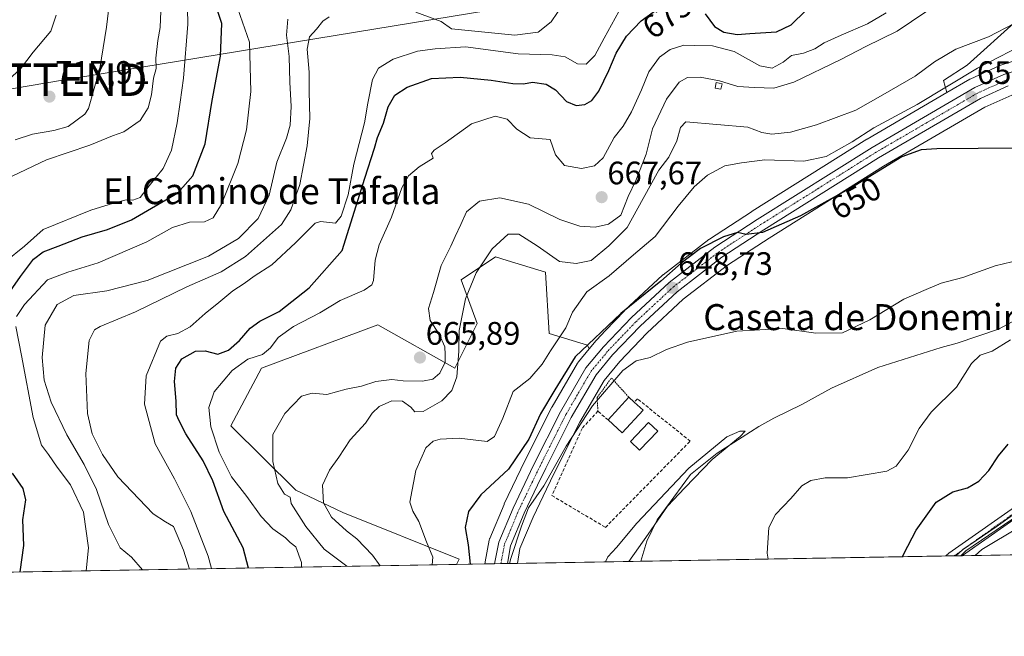
# Model space of a CAD drawing. Units: metres. Extents: x 617918 to 621376, y 4715554 to 4717926.
# Drawn here: x 619106 to 619409, y 4715554 to 4715744 of the extents above; entities that cross this region are included whole.
import ezdxf
from ezdxf.enums import TextEntityAlignment as Align

# ---------------------------------------------------------------- set-up
doc = ezdxf.new("R2010")
doc.units = ezdxf.units.M
doc.header["$MEASUREMENT"] = 0
for name, pattern in [('TRAZO_Y_PUNTO', [1, 0.5, -0.25, 0, -0.25]), ('TRAZOS', [0.75, 0.5, -0.25]), ('TRAZOSX2', [1.5, 1, -0.5])]:
    doc.linetypes.add(name, pattern=pattern)
doc.layers.get('0').update_dxf_attribs({"lineweight": 5})
for name, color, linetype, lineweight in [('Carretera de calzada única', 19, 'Continuous', 13), ('Carretera de calzada única Cxs', 19, 'Continuous', 13), ('Carretera de calzada única eje', 19, 'TRAZO_Y_PUNTO', 0), ('Carátula', 7, 'Continuous', 5), ('Comarca CxS', 133, 'Continuous', 0), ('Comunidad Autónoma CxS', 142, 'Continuous', 0), ('Corriente natural lineal', 142, 'Continuous', 13), ('Cultivos herbáceos CxS', 92, 'Continuous', 0), ('Curva de nivel maestra', 36, 'Continuous', 30), ('Curva de nivel normal', 36, 'Continuous', 0), ('Edificación', 1, 'Continuous', 13), ('Edificación Cxs', 1, 'Continuous', 13), ('Edificación ligera', 1, 'Continuous', 0), ('Edificación ligera Cxs', 1, 'Continuous', 0), ('Entidad de ámbito territorial CxS', 92, 'Continuous', 0), ('Espacio natural protegido', 2, 'Continuous', 13), ('Espacio natural protegido CxS', 2, 'Continuous', 0), ('Matorral', 135, 'Continuous', 0), ('Matorral CxS', 135, 'Continuous', 0), ('Municipio CxS', 142, 'Continuous', 0), ('Muro lineal', 1, 'TRAZOSX2', 13), ('Núcleo urbano', 19, 'Continuous', 0), ('Núcleo urbano CxS', 19, 'Continuous', 0), ('Piscina', 142, 'Continuous', 0), ('Piscina CxS', 142, 'Continuous', 0), ('Pista no pavimentada', 254, 'Continuous', 13), ('Pista no pavimentada Cxs', 254, 'Continuous', 0), ('Pista pavimentada eje', 135, 'TRAZO_Y_PUNTO', 0), ('Provincia CxS', 1, 'Continuous', 0), ('Punto de cota en terreno', 7, 'Continuous', 0), ('Rótulo de curva de nivel directora', 19, 'Continuous', 0), ('Rótulo de punto de cota en terreno', 19, 'Continuous', 0), ('Tendido', 6, 'Continuous', 0), ('Texto cartográfico', 19, 'Continuous', 0), ('Torre de tendido puntual', 7, 'Continuous', 0), ('Valla', 19, 'TRAZOS', 0)]:
    doc.layers.add(name, color=color, linetype=linetype, lineweight=lineweight)
doc.styles.add('Arial', font='txt', dxfattribs={"height": 0.2})

# ---------------------------------------------------------------- blocks, each defined once
blk = doc.blocks.new('*U150')
at = {"layer": 'Matorral CxS', "color": 135, "linetype": 'Continuous', "lineweight": 0}
blk.add_polyline3d([(619546.77, 4715581.41, 672.86), (619395.31, 4715578.8, 653.42), (619396.78, 4715580.3, 653.6), (619410.94, 4715589.91, 653.7), (619435.02, 4715599.92, 654.85), (619466.89, 4715597.56, 660.72), (619476.39, 4715595.19, 662.74), (619479.94, 4715589.61, 664.3), (619494.79, 4715584.47, 666.53), (619515.36, 4715583.33, 669.62), (619541.07, 4715581.61, 672.24), (619546.77, 4715581.41, 672.86)], close=True, dxfattribs=at)
blk = doc.blocks.new('*U162')
at = {"layer": 'Curva de nivel normal', "color": 36, "linetype": 'Continuous', "lineweight": 0}
blk.add_polyline3d([(619157.11, 4715752.11, 705), (619157.33, 4715742.45, 705), (619156.05, 4715725.78, 705), (619154.96, 4715718.47, 705), (619154.11, 4715712.12, 705), (619152.31, 4715703.7, 705), (619149.74, 4715698.04, 705), (619145.42, 4715692.68, 705), (619142.73, 4715689.04, 705), (619140.39, 4715688.28, 705), (619138.37, 4715688.38, 705), (619134.5, 4715687.36, 705), (619127.45, 4715685.17, 705), (619112.83, 4715679.2, 705), (619107.08, 4715674.15, 705), (619101.21, 4715669.39, 705)], dxfattribs=at)
blk = doc.blocks.new('*U166')
at = {"layer": 'Curva de nivel normal', "color": 36, "linetype": 'Continuous', "lineweight": 0}
blk.add_polyline3d([(619133.4, 4715751.04, 715), (619132.32, 4715741.5, 715), (619130.23, 4715728.78, 715), (619126.74, 4715716.5, 715), (619125.7, 4715714.73, 715), (619120.5, 4715710.97, 715), (619116.16, 4715709.66, 715), (619109.5, 4715708.54, 715), (619104.25, 4715706.79, 715)], dxfattribs=at)
blk = doc.blocks.new('*U167')
at = {"layer": 'Curva de nivel normal', "color": 36, "linetype": 'Continuous', "lineweight": 0}
blk.add_polyline3d([(619164.64, 4715574.82, 680), (619163.63, 4715578.61, 680), (619158.29, 4715592.39, 680), (619153.2, 4715602.51, 680), (619147.27, 4715613.27, 680), (619144.02, 4715625.44, 680), (619144.52, 4715634.2, 680), (619148.98, 4715644.82, 680), (619150.85, 4715646.41, 680), (619154.3, 4715647.17, 680), (619158.12, 4715649.26, 680), (619162.66, 4715653.36, 680), (619166.94, 4715656.72, 680), (619171.25, 4715660.35, 680), (619174.68, 4715662.64, 680), (619177.79, 4715664.88, 680), (619183.24, 4715668.37, 680), (619190.51, 4715675.13, 680), (619196.54, 4715681.21, 680), (619198.21, 4715681.72, 680), (619202.84, 4715681.19, 680), (619204.57, 4715683.36, 680), (619206.65, 4715689.88, 680), (619208.42, 4715699.32, 680), (619211.77, 4715712.11, 680), (619212.79, 4715718.08, 680), (619214.2, 4715725.45, 680), (619216.03, 4715728.92, 680), (619220.54, 4715731.67, 680), (619227.99, 4715734.12, 680), (619233.52, 4715734.89, 680), (619242.8, 4715735.52, 680), (619258.98, 4715733.28, 680), (619269.49, 4715733.03, 680), (619273.44, 4715732.35, 680), (619277.33, 4715730.24, 680), (619279.91, 4715730.12, 680), (619282.66, 4715732.83, 680), (619285.45, 4715738.18, 680), (619289.96, 4715746.35, 680)], dxfattribs=at)
blk = doc.blocks.new('*U170')
at = {"layer": 'Curva de nivel normal', "color": 36, "linetype": 'Continuous', "lineweight": 0}
blk.add_polyline3d([(619417.15, 4715737.48, 655), (619400.43, 4715728.93, 655), (619381.86, 4715717.71, 655), (619368.53, 4715710.58, 655), (619361.86, 4715706.2, 655), (619353.86, 4715701.72, 655), (619346.92, 4715700.3, 655), (619334.89, 4715700.66, 655), (619327.76, 4715699.78, 655), (619322.65, 4715698.82, 655), (619317.27, 4715695.91, 655), (619313.18, 4715692.4, 655), (619308.27, 4715686.38, 655), (619301.18, 4715677.08, 655), (619294.52, 4715671.39, 655), (619287.01, 4715664.99, 655), (619280.16, 4715660.04, 655), (619275.76, 4715653.73, 655), (619273.72, 4715648.96, 655), (619268.92, 4715641.88, 655), (619266.4, 4715637.72, 655), (619262.64, 4715633.34, 655), (619257.47, 4715629.36, 655), (619254.33, 4715621.13, 655), (619251.77, 4715615.54, 655), (619249.45, 4715613.95, 655), (619240.85, 4715614.99, 655), (619235.05, 4715614.69, 655), (619232.84, 4715614.08, 655), (619230.58, 4715612.02, 655), (619227.57, 4715605.03, 655), (619225.67, 4715595.26, 655), (619226.56, 4715592.48, 655), (619228.43, 4715589.28, 655), (619230.84, 4715583.05, 655), (619232.8, 4715578.39, 655), (619232.5, 4715575.99, 655)], dxfattribs=at)
blk = doc.blocks.new('*U175')
at = {"layer": 'Curva de nivel normal', "color": 36, "linetype": 'Continuous', "lineweight": 0}
blk.add_polyline3d([(619411.67, 4715742.67, 660), (619403.82, 4715738.54, 660), (619393.75, 4715734.74, 660), (619387.18, 4715730.89, 660), (619381.19, 4715726.39, 660), (619370.53, 4715720.24, 660), (619362.93, 4715716.01, 660), (619350.82, 4715711.42, 660), (619342.87, 4715709.16, 660), (619337.07, 4715708.55, 660), (619334.01, 4715709.06, 660), (619329.71, 4715710.71, 660), (619310.59, 4715712.36, 660), (619309.01, 4715710.61, 660), (619307.84, 4715706.49, 660), (619305.4, 4715701.45, 660), (619302.32, 4715697.45, 660), (619297.44, 4715688.8, 660), (619292.58, 4715679.82, 660), (619286.93, 4715674.23, 660), (619281.5, 4715669.73, 660), (619276.82, 4715668.72, 660), (619271.74, 4715669.34, 660), (619264.9, 4715674.16, 660), (619259.22, 4715677.8, 660), (619255.99, 4715677.75, 660), (619250.98, 4715673.24, 660), (619246.13, 4715665.91, 660), (619242.84, 4715657.93, 660), (619240.86, 4715648.1, 660), (619240.8, 4715641.77, 660), (619240.1, 4715633.9, 660), (619238.65, 4715629.62, 660), (619235.49, 4715626.5, 660), (619229.79, 4715623.19, 660), (619227.24, 4715623.09, 660), (619226.03, 4715624.53, 660), (619223.39, 4715626.37, 660), (619220.12, 4715626.44, 660), (619216.24, 4715624.77, 660), (619214.07, 4715622.67, 660), (619212.02, 4715619.65, 660), (619207.34, 4715614.52, 660), (619203.82, 4715609.16, 660), (619200.91, 4715605.16, 660), (619198.81, 4715600.54, 660), (619199.1, 4715595.12, 660), (619201.59, 4715590.68, 660), (619206.2, 4715586.46, 660), (619209.4, 4715583.96, 660), (619214.14, 4715578.99, 660), (619216.5, 4715575.71, 660)], dxfattribs=at)
blk = doc.blocks.new('*U181')
at = {"layer": 'Curva de nivel normal', "color": 36, "linetype": 'Continuous', "lineweight": 0}
blk.add_polyline3d([(619372.24, 4715745.98, 670), (619366.54, 4715742.58, 670), (619358.4, 4715739.09, 670), (619353.24, 4715736.67, 670), (619350.31, 4715734.84, 670), (619346.81, 4715733.54, 670), (619343.19, 4715732.76, 670), (619340.53, 4715730.79, 670), (619337.16, 4715728.9, 670), (619333.39, 4715729.62, 670), (619325.49, 4715734.05, 670), (619318.85, 4715735.82, 670), (619313.44, 4715735.93, 670), (619309.98, 4715735.98, 670), (619305.81, 4715734.7, 670), (619302.56, 4715732.27, 670), (619299.26, 4715727.74, 670), (619297.02, 4715722.27, 670), (619293.94, 4715715.45, 670), (619291.37, 4715711.09, 670), (619288.61, 4715707.59, 670), (619285.18, 4715701.33, 670), (619282.52, 4715698.83, 670), (619278.52, 4715698.03, 670), (619273.32, 4715698.96, 670), (619270.5, 4715702.24, 670), (619268.85, 4715706.99, 670), (619262.74, 4715707.5, 670), (619258.57, 4715710.17, 670), (619255.62, 4715713.18, 670), (619251.98, 4715714.12, 670), (619244.62, 4715711.75, 670), (619236.6, 4715705.92, 670), (619233.16, 4715703.67, 670), (619232.39, 4715702.63, 670), (619232.89, 4715701.22, 670), (619228.55, 4715698.51, 670), (619225.23, 4715695.76, 670), (619223.26, 4715692.1, 670), (619220, 4715683.02, 670), (619216.22, 4715674.56, 670), (619215.04, 4715669.82, 670), (619214.53, 4715663.52, 670), (619214.03, 4715662.19, 670), (619211.6, 4715660.51, 670), (619204.22, 4715657.34, 670), (619197.94, 4715653.61, 670), (619189.84, 4715649.32, 670), (619185.17, 4715645.94, 670), (619182.84, 4715642.84, 670), (619180.32, 4715640.76, 670), (619175.84, 4715639.32, 670), (619170.96, 4715635.86, 670), (619165.49, 4715629.2, 670), (619163.86, 4715624.38, 670), (619164.48, 4715618.43, 670), (619166.98, 4715610.7, 670), (619170.8, 4715603.06, 670), (619175.46, 4715597.05, 670), (619179.91, 4715590.84, 670), (619183.48, 4715587.07, 670), (619187.4, 4715584.34, 670), (619188.89, 4715582.87, 670), (619190.61, 4715581.52, 670), (619192.35, 4715576.66, 670), (619192.37, 4715575.3, 670)], dxfattribs=at)
blk = doc.blocks.new('*U184')
at = {"layer": 'Curva de nivel normal', "color": 36, "linetype": 'Continuous', "lineweight": 0}
blk.add_polyline3d([(619149, 4715746.48, 710), (619148.81, 4715741.47, 710), (619148.14, 4715737.41, 710), (619147.55, 4715731.98, 710), (619147.57, 4715728.82, 710), (619146.75, 4715725.85, 710), (619146.13, 4715720.65, 710), (619145.16, 4715716.68, 710), (619142.67, 4715712.76, 710), (619137.61, 4715709.32, 710), (619134.17, 4715708.03, 710), (619127.17, 4715705.16, 710), (619113.83, 4715700.69, 710), (619103.25, 4715695.65, 710)], dxfattribs=at)
blk = doc.blocks.new('*U186')
at = {"layer": 'Curva de nivel normal', "color": 36, "linetype": 'Continuous', "lineweight": 0}
for points in [[(619273.03, 4715748.92, 685), (619269.15, 4715743.17, 685), (619265.18, 4715740, 685), (619257.97, 4715739.04, 685), (619238.46, 4715741.06, 685), (619235.29, 4715743.3, 685), (619227.52, 4715746.19, 685)], [(619200.9, 4715744.74, 685), (619198.88, 4715743.42, 685), (619196.94, 4715740.93, 685), (619194.79, 4715738.59, 685), (619194.05, 4715734.71, 685), (619194.71, 4715727.72, 685), (619194.66, 4715721.81, 685), (619194.92, 4715713.38, 685), (619194.12, 4715705, 685), (619191.83, 4715693.08, 685), (619189.08, 4715685.29, 685), (619186.13, 4715680.77, 685), (619175.14, 4715670.96, 685), (619167.63, 4715666.19, 685), (619157.02, 4715661.62, 685), (619141.22, 4715653.85, 685), (619130.36, 4715649.38, 685), (619128.63, 4715648.3, 685), (619126.97, 4715645.08, 685), (619125.97, 4715634.94, 685), (619126.42, 4715622.58, 685), (619127.89, 4715616.32, 685), (619131.1, 4715609.99, 685), (619135.83, 4715603.1, 685), (619146.73, 4715591.69, 685), (619150.52, 4715589.21, 685), (619152.96, 4715587.75, 685), (619156.06, 4715580.54, 685), (619157.86, 4715574.7, 685)]]:
    blk.add_polyline3d(points, dxfattribs=at)
blk = doc.blocks.new('*U190')
at = {"layer": 'Curva de nivel normal', "color": 36, "linetype": 'Continuous', "lineweight": 0}
for points in [[(619256.38, 4715576.4, 645), (619256.74, 4715577.98, 645), (619260.01, 4715587.94, 645), (619262.18, 4715593.54, 645), (619266.88, 4715600.26, 645), (619273.77, 4715612.48, 645), (619281.85, 4715624.94, 645), (619291.26, 4715635.8, 645), (619295.38, 4715638.8, 645), (619299.64, 4715639.86, 645), (619304.63, 4715642.29, 645), (619311.18, 4715644.58, 645), (619326.27, 4715647.94, 645), (619340.51, 4715648.74, 645), (619350.6, 4715647.29, 645), (619358.79, 4715647.46, 645), (619367.22, 4715651.44, 645), (619377.71, 4715657.77, 645), (619384.64, 4715660.78, 645), (619389.23, 4715662.66, 645), (619395.86, 4715664.43, 645), (619405.86, 4715668.08, 645), (619413.51, 4715669.94, 645)], [(619410.55, 4715645.28, 645), (619404.86, 4715641.78, 645), (619401.19, 4715640.56, 645), (619398.55, 4715638, 645), (619393.95, 4715630.71, 645), (619386.18, 4715622.96, 645), (619382.46, 4715617.98, 645), (619379.05, 4715611.25, 645), (619375.34, 4715606.36, 645), (619372.44, 4715604.78, 645), (619366.42, 4715603.85, 645), (619360.39, 4715602.8, 645), (619353.53, 4715602.74, 645), (619349.13, 4715601.99, 645), (619346.37, 4715600.32, 645), (619342.94, 4715596.44, 645), (619338.2, 4715591.44, 645), (619336.18, 4715587.44, 645), (619335.64, 4715579.53, 645), (619336, 4715577.77, 645)]]:
    blk.add_polyline3d(points, dxfattribs=at)
blk = doc.blocks.new('*U194')
at = {"layer": 'Curva de nivel normal', "color": 36, "linetype": 'Continuous', "lineweight": 0}
blk.add_polyline3d([(619188.08, 4715744.02, 690), (619187.75, 4715739.03, 690), (619188.57, 4715732.51, 690), (619188.78, 4715724.64, 690), (619189.16, 4715717.08, 690), (619188.85, 4715711.34, 690), (619187.69, 4715707.37, 690), (619184.73, 4715700.01, 690), (619182.42, 4715689.78, 690), (619179.03, 4715682.64, 690), (619172.98, 4715676.41, 690), (619163.76, 4715671, 690), (619144.85, 4715663.55, 690), (619132.42, 4715660.37, 690), (619122.23, 4715658.96, 690), (619117.09, 4715656.18, 690), (619113.48, 4715649.77, 690), (619112.56, 4715639.8, 690), (619113.18, 4715632.86, 690), (619115.33, 4715626.1, 690), (619120.1, 4715616.04, 690), (619125.44, 4715606.84, 690), (619129.21, 4715599.14, 690), (619132.89, 4715588.41, 690), (619136.52, 4715581.18, 690), (619140.05, 4715578.3, 690), (619143.45, 4715574.45, 690)], dxfattribs=at)
blk = doc.blocks.new('*U196')
at = {"layer": 'Curva de nivel normal', "color": 36, "linetype": 'Continuous', "lineweight": 0}
blk.add_polyline3d([(619293.05, 4715577.03, 640), (619299.02, 4715585.43, 640), (619304.98, 4715594.05, 640), (619310.27, 4715599.73, 640), (619318.69, 4715608.44, 640), (619327.36, 4715615.5, 640), (619328.92, 4715617.11, 640), (619327.26, 4715617.17, 640), (619323.28, 4715615.39, 640), (619311.52, 4715605.71, 640), (619295.55, 4715588.79, 640), (619289.26, 4715581.3, 640), (619286.58, 4715578.45, 640), (619285.9, 4715576.91, 640)], dxfattribs=at)
blk = doc.blocks.new('*U201')
at = {"layer": 'Curva de nivel normal', "color": 36, "linetype": 'Continuous', "lineweight": 0}
for points in [[(619126.07, 4715574.15, 695), (619126.74, 4715581.18, 695), (619125.19, 4715592.16, 695), (619121.21, 4715600.58, 695), (619117.14, 4715606.04, 695), (619114.44, 4715609.95, 695), (619112.27, 4715612.88, 695), (619109.71, 4715621.31, 695), (619106.18, 4715640.46, 695), (619104.44, 4715649.38, 695)], [(619104.67, 4715652.45, 695), (619107.1, 4715656.16, 695), (619114.17, 4715663.72, 695), (619120.39, 4715666.1, 695), (619129.77, 4715668.92, 695), (619144.7, 4715675.4, 695), (619152.67, 4715679.88, 695), (619157.83, 4715681.46, 695), (619162.43, 4715681.61, 695), (619165.19, 4715682.85, 695), (619167.71, 4715687.05, 695), (619172.74, 4715699.54, 695), (619175.4, 4715709.89, 695), (619176.73, 4715721.67, 695), (619176.29, 4715736.9, 695), (619171.98, 4715749.26, 695)]]:
    blk.add_polyline3d(points, dxfattribs=at)
blk = doc.blocks.new('*U205')
at = {"layer": 'Curva de nivel normal', "color": 36, "linetype": 'Continuous', "lineweight": 0}
blk.add_polyline3d([(619116.84, 4715745.21, 720), (619115.2, 4715740.25, 720), (619109.74, 4715733.79, 720), (619105.83, 4715728.73, 720), (619097.01, 4715720.66, 720)], dxfattribs=at)
blk = doc.blocks.new('*U219')
at = {"layer": 'Curva de nivel maestra', "color": 36, "linetype": 'Continuous', "lineweight": 30}
for points in [[(619176.05, 4715575.01, 675), (619174.34, 4715581.26, 675), (619168.46, 4715592.44, 675), (619165.01, 4715601.83, 675), (619162.1, 4715608.04, 675), (619156.74, 4715616.33, 675), (619154.7, 4715620.3, 675), (619153.89, 4715622.16, 675), (619153.74, 4715626.34, 675), (619153.29, 4715632.45, 675), (619153.64, 4715636.57, 675), (619155.52, 4715639.39, 675), (619159.72, 4715641.74, 675), (619162.67, 4715641.86, 675), (619166.57, 4715640.88, 675), (619169.9, 4715642.03, 675), (619173.25, 4715645.05, 675), (619176.57, 4715648.89, 675), (619179.51, 4715650.96, 675), (619185.51, 4715654.03, 675), (619194.67, 4715661.25, 675), (619204.9, 4715672.77, 675), (619211.85, 4715695, 675), (619214.83, 4715704.26, 675), (619215.72, 4715707.6, 675), (619217.62, 4715711.99, 675), (619219.03, 4715716.99, 675), (619221.1, 4715720.54, 675), (619224.89, 4715723.03, 675), (619232.38, 4715725.71, 675), (619241.19, 4715726.16, 675), (619250.73, 4715725.25, 675), (619257.38, 4715724.17, 675), (619260.71, 4715724.09, 675), (619263.4, 4715724.55, 675), (619267.6, 4715723.99, 675), (619270.46, 4715722.2, 675), (619273.88, 4715718.67, 675), (619276.85, 4715717.43, 675), (619279.53, 4715717.71, 675), (619281.73, 4715718.91, 675), (619283.83, 4715721.78, 675), (619286.94, 4715728.21, 675), (619289.15, 4715733.5, 675), (619292.4, 4715738.73, 675), (619296.87, 4715743.51, 675), (619301.73, 4715747.01, 675)], [(619316.54, 4715745.68, 675), (619319.49, 4715741.75, 675), (619322.36, 4715739.98, 675), (619326.38, 4715739.23, 675), (619330.35, 4715739.56, 675), (619338.49, 4715740.04, 675), (619343.02, 4715742.21, 675), (619347.53, 4715746.65, 675)]]:
    blk.add_polyline3d(points, dxfattribs=at)
blk = doc.blocks.new('*U220')
at = {"layer": 'Curva de nivel maestra', "color": 36, "linetype": 'Continuous', "lineweight": 30}
for points in [[(619377.29, 4715578.49, 650), (619377.7, 4715579.34, 650), (619381.51, 4715586.62, 650), (619387.67, 4715595.27, 650), (619392.78, 4715598.48, 650), (619397.35, 4715599.71, 650), (619400.82, 4715601.7, 650), (619403.86, 4715605.07, 650), (619406.85, 4715609.5, 650), (619409.82, 4715613.15, 650)], [(619413.36, 4715704.28, 650), (619387.91, 4715704.06, 650), (619383.04, 4715703.78, 650), (619377.08, 4715701.57, 650), (619362.7, 4715692.79, 650), (619345.89, 4715683.4, 650), (619334.19, 4715678.29, 650), (619329.19, 4715677.71, 650), (619326.53, 4715678.34, 650), (619322.19, 4715677.02, 650), (619315.18, 4715673.38, 650), (619309.17, 4715668.86, 650), (619302.9, 4715663.32, 650), (619290.59, 4715653.41, 650), (619276.53, 4715640, 650), (619270.29, 4715629.91, 650), (619265.88, 4715622.49, 650), (619262.32, 4715614.71, 650), (619256.08, 4715605.45, 650), (619247.55, 4715597.51, 650), (619243.72, 4715592.44, 650), (619242.69, 4715587.44, 650), (619243.64, 4715582.15, 650), (619244.28, 4715576.19, 650)]]:
    blk.add_polyline3d(points, dxfattribs=at)
blk = doc.blocks.new('*U232')
at = {"layer": 'Curva de nivel maestra', "color": 36, "linetype": 'Continuous', "lineweight": 30}
for points in [[(619105.76, 4715573.8, 700), (619106.86, 4715581.96, 700), (619106.54, 4715589.88, 700), (619107.49, 4715595.96, 700), (619106.64, 4715599.44, 700), (619103.42, 4715604.17, 700)], [(619101.15, 4715658, 700), (619105.84, 4715664.74, 700), (619109.88, 4715670.06, 700), (619112.87, 4715672.4, 700), (619117.45, 4715674.06, 700), (619124.83, 4715677.01, 700), (619132.67, 4715679.28, 700), (619139.98, 4715682.17, 700), (619154.3, 4715690.49, 700), (619158.88, 4715695.76, 700), (619162.65, 4715705.64, 700), (619164.84, 4715718.98, 700), (619167.38, 4715732.59, 700), (619167.83, 4715742.63, 700), (619164.62, 4715752.44, 700)]]:
    blk.add_polyline3d(points, dxfattribs=at)
blk = doc.blocks.new('5PATER')
at = {"layer": 'Carátula', "linetype": 'Continuous', "lineweight": 5}
h = blk.add_hatch(color=250, dxfattribs=at)
edge = h.paths.add_edge_path()
edge.add_ellipse((0, 0.01), major_axis=(-1.33, -1.34), ratio=0.999422, start_angle=0, end_angle=360)
blk = doc.blocks.new('5TTEND')
blk.add_text('5TTEND', height=10).set_placement((0, 0), align=Align.MIDDLE_CENTER)

msp = doc.modelspace()

# ---------------------------------------------------------------- linework, layer by layer
at = {"layer": 'Carretera de calzada única', "color": 19, "linetype": 'Continuous', "lineweight": 13}
for points in [[(619251.78, 4715576.32, 645.23), (619253.05, 4715582.98, 645.28), (619257.44, 4715593.44, 644.81), (619263.76, 4715606.67, 646.46), (619272.07, 4715623.14, 646.46), (619279.89, 4715636.61, 647.35), (619285.3, 4715643.13, 647.91), (619293.91, 4715652.15, 648.17), (619305.48, 4715662.93, 649.1), (619319.53, 4715673.74, 649.63), (619332.62, 4715682.31, 650.35), (619367.94, 4715704.48, 652.01), (619399.55, 4715722.9, 652.31), (619408.46, 4715726.96, 652.34), (619417.12, 4715729.76, 652.21), (619420.26, 4715730.53, 652.25), (619429.76, 4715732.85, 652), (619431.27, 4715733.1, 651.99)], [(619409.82, 4715723.44, 651.99), (619401.28, 4715719.56, 651.93), (619369.87, 4715701.26, 651.12), (619334.64, 4715679.14, 649.94), (619321.71, 4715670.68, 649.28), (619307.91, 4715660.06, 648.35), (619296.55, 4715649.47, 647.62), (619288.1, 4715640.63, 646.9), (619282.98, 4715634.46, 646.49), (619275.37, 4715621.34, 645.92), (619267.5, 4715605.71, 645.43), (619265.02, 4715600.54, 645.29), (619260.87, 4715591.91, 644.35), (619256.67, 4715581.86, 645.03), (619255.73, 4715576.39, 644.67)], [(619255.73, 4715576.39, 644.67), (619251.78, 4715576.32, 645.23)]]:
    msp.add_polyline3d(points, dxfattribs=at)
at = {"layer": 'Carretera de calzada única Cxs', "color": 19, "linetype": 'Continuous', "lineweight": 13}
msp.add_polyline3d([(619409.82, 4715723.44, 651.99), (619401.28, 4715719.56, 651.93), (619369.87, 4715701.26, 651.12), (619334.64, 4715679.14, 649.94), (619321.71, 4715670.68, 649.28), (619307.91, 4715660.06, 648.35), (619296.55, 4715649.47, 647.62), (619288.1, 4715640.63, 646.9), (619282.98, 4715634.46, 646.49), (619275.37, 4715621.34, 645.92), (619267.5, 4715605.71, 645.43), (619265.02, 4715600.54, 645.29), (619260.87, 4715591.91, 644.35), (619256.67, 4715581.86, 645.03), (619255.73, 4715576.39, 644.67), (619251.78, 4715576.32, 645.23), (619253.05, 4715582.98, 645.28), (619257.44, 4715593.44, 644.81), (619263.76, 4715606.67, 646.46), (619272.07, 4715623.14, 646.46), (619279.89, 4715636.61, 647.35), (619285.3, 4715643.13, 647.91), (619293.91, 4715652.15, 648.17), (619305.48, 4715662.93, 649.1), (619319.53, 4715673.74, 649.63), (619332.62, 4715682.31, 650.35), (619367.94, 4715704.48, 652.01), (619399.55, 4715722.9, 652.31), (619408.46, 4715726.96, 652.34), (619417.12, 4715729.76, 652.21)], dxfattribs=at)
at = {"layer": 'Carretera de calzada única eje', "color": 19, "linetype": 'TRAZO_Y_PUNTO', "lineweight": 0}
msp.add_polyline3d([(619253.69, 4715576.35, 644.95), (619254.85, 4715582.42, 645.19), (619257.05, 4715587.66, 645.18), (619259.14, 4715592.68, 644.63), (619262.32, 4715599.29, 645.54), (619265.64, 4715606.18, 645.98), (619273.71, 4715622.24, 646.24), (619277.51, 4715628.8, 646.49), (619281.42, 4715635.54, 646.92), (619284.14, 4715638.79, 647.21), (619286.69, 4715641.88, 647.3), (619291, 4715646.39, 647.61), (619295.23, 4715650.81, 647.88), (619300.91, 4715656.09, 648.34), (619306.69, 4715661.49, 648.69), (619313.73, 4715666.9, 649), (619320.62, 4715672.21, 649.49), (619333.64, 4715680.72, 650.16), (619351.25, 4715691.79, 651.01), (619368.91, 4715702.86, 651.59), (619384.6, 4715712.01, 651.77), (619400.42, 4715721.23, 652.12), (619409.14, 4715725.19, 652.16)], dxfattribs=at)
at = {"layer": 'Comarca CxS', "color": 133, "linetype": 'Continuous', "lineweight": 0}
msp.add_polyline3d([(618667.53, 4715566.24, 715.86), (617956.93, 4715553.98, 685.23), (617917.65, 4717867.29, 940.81), (619222.37, 4717889.81, 841.61), (621335.63, 4717926.28, 771.44), (621376.04, 4715612.97, 801.63), (618667.53, 4715566.24, 715.86)], close=True, dxfattribs=at)
msp.add_polyline3d([(618667.53, 4715566.24, 715.86), (617956.93, 4715553.98, 685.23), (617917.65, 4717867.29, 940.81), (619222.37, 4717889.81, 841.61), (621335.63, 4717926.28, 771.44), (621376.04, 4715612.97, 801.63), (618667.53, 4715566.24, 715.86)], close=True, dxfattribs=at)
at = {"layer": 'Comunidad Autónoma CxS', "color": 142, "linetype": 'Continuous', "lineweight": 0}
msp.add_polyline3d([(621376.04, 4715612.97, 801.63), (617956.93, 4715553.98, 685.23), (617917.65, 4717867.29, 940.81), (621335.63, 4717926.28, 771.44), (621376.04, 4715612.97, 801.63)], close=True, dxfattribs=at)
msp.add_polyline3d([(621376.04, 4715612.97, 801.63), (617956.93, 4715553.98, 685.23), (617917.65, 4717867.29, 940.81), (621335.63, 4717926.28, 771.44), (621376.04, 4715612.97, 801.63)], close=True, dxfattribs=at)
at = {"layer": 'Corriente natural lineal', "color": 142, "linetype": 'Continuous', "lineweight": 13}
msp.add_polyline3d([(619467.97, 4715696.93, 644.69), (619460.45, 4715691.07, 644.42), (619455.65, 4715685.6, 644.74), (619429.31, 4715662.25, 643.79), (619420.77, 4715656.02, 643.9), (619406.85, 4715648.59, 642.84), (619394.17, 4715644.2, 642.47), (619389.17, 4715642.85, 642.83), (619369.72, 4715636.72, 641.86), (619355.43, 4715630.39, 641.58), (619346.35, 4715625.35, 641.37), (619337.68, 4715621.15, 641.16), (619333.06, 4715618.6, 640.44), (619320.25, 4715610.4, 640.83), (619312.07, 4715603.75, 639.61), (619301.78, 4715589.87, 639.83), (619298.66, 4715583.27, 640.29), (619296.75, 4715577.1, 641.21), (619296.75, 4715577.1, 641.21)], dxfattribs=at)
at = {"layer": 'Cultivos herbáceos CxS', "color": 92, "linetype": 'Continuous', "lineweight": 0}
for points in [[(619423.22, 4715923.47, 671.13), (619410.23, 4715906.94, 672.1), (619410.23, 4715889.23, 670.3), (619410.74, 4715855.07, 667.67), (619418.5, 4715804.21, 664.26), (619423.16, 4715762.1, 659.63), (619412.69, 4715743.75, 659.86), (619397.25, 4715729.81, 656.11), (619389.89, 4715725.07, 656.06), (619391, 4715721.39, 653.71)], [(619416.2, 4715732.61, 652.47), (619407.54, 4715729.81, 653.23), (619407.43, 4715729.78, 653.23), (619407.22, 4715729.69, 653.21), (619398.31, 4715725.63, 653.46), (619398.05, 4715725.5, 653.44), (619391, 4715721.39, 653.71), (619389.89, 4715725.07, 656.06), (619397.25, 4715729.81, 656.11), (619412.69, 4715743.75, 659.86)], [(619391, 4715721.39, 653.71), (619398.04, 4715725.5, 653.44), (619398.31, 4715725.63, 653.46), (619407.22, 4715729.69, 653.21), (619407.43, 4715729.78, 653.23), (619407.54, 4715729.82, 653.23), (619416.2, 4715732.62, 652.47)], [(619410.94, 4715589.91, 653.7), (619396.78, 4715580.3, 653.6), (619395.31, 4715578.8, 653.42), (619258.78, 4715576.44, 644.01), (619259.57, 4715581.02, 644.02), (619263.61, 4715590.68, 643.89), (619267.72, 4715599.24, 644.53), (619270.19, 4715604.39, 644.27), (619278.01, 4715619.91, 644.99), (619285.45, 4715632.74, 645.5), (619290.34, 4715638.63, 645.82), (619298.66, 4715647.34, 646.43), (619309.85, 4715657.77, 647.41), (619323.45, 4715668.23, 648.56), (619336.26, 4715676.61, 649), (619371.42, 4715698.69, 649.95), (619402.66, 4715716.89, 651.43), (619410.91, 4715720.64, 651.49)], [(619410.91, 4715720.64, 651.49), (619402.66, 4715716.89, 651.43), (619371.42, 4715698.69, 649.95), (619336.26, 4715676.61, 649), (619323.45, 4715668.23, 648.56), (619309.85, 4715657.77, 647.41), (619298.66, 4715647.34, 646.43), (619290.34, 4715638.63, 645.82), (619285.45, 4715632.74, 645.5), (619278.01, 4715619.91, 644.99), (619270.19, 4715604.39, 644.27), (619267.72, 4715599.24, 644.53), (619263.61, 4715590.68, 643.89), (619259.57, 4715581.02, 644.02), (619258.78, 4715576.44, 644.01)], [(619280.89, 4715642.52, 649.39), (619280.31, 4715643.64, 650.1), (619268.59, 4715647.16, 655.39), (619267.41, 4715666.05, 658.07), (619255.61, 4715669.68, 658.85), (619252.07, 4715670.77, 659.21), (619241.44, 4715663.69, 661.57), (619246.43, 4715650.26, 658.08), (619239.54, 4715636.55, 661.21), (619215.87, 4715649.88, 666.84), (619180.07, 4715636.53, 668.49), (619170.62, 4715618.82, 667.7), (619190.64, 4715598.99, 662.98), (619205.02, 4715592.12, 659.39), (619240.84, 4715577.72, 651.57), (619240.01, 4715576.12, 652.01)], [(619248.72, 4715576.27, 646.67), (619248.83, 4715576.86, 646.61), (619248.83, 4715576.87, 646.61), (619248.83, 4715576.88, 646.61), (619250.1, 4715583.54, 646.04), (619250.23, 4715584.01, 645.99), (619250.28, 4715584.14, 645.96), (619254.67, 4715594.6, 645.36), (619254.73, 4715594.73, 645.37), (619261.05, 4715607.96, 647.73), (619261.08, 4715608.02, 647.73), (619269.39, 4715624.49, 648), (619269.47, 4715624.64, 648.02), (619277.3, 4715638.12, 648.54), (619277.58, 4715638.53, 648.61), (619280.89, 4715642.52, 649.39)], [(619395.31, 4715578.8, 653.42), (619396.78, 4715580.3, 653.6), (619410.94, 4715589.91, 653.7), (619412.37, 4715590.51, 653.89), (619435.02, 4715599.92, 654.85), (619466.89, 4715597.56, 660.72), (619476.39, 4715595.19, 662.74), (619479.94, 4715589.61, 664.3), (619494.79, 4715584.47, 666.53), (619515.36, 4715583.33, 669.62), (619541.07, 4715581.61, 672.24), (619546.77, 4715581.41, 672.86)], [(619395.31, 4715578.8, 653.42), (619393.22, 4715578.76, 653.23), (619390.69, 4715578.72, 652.9), (619296.75, 4715577.1, 641.21), (619258.78, 4715576.44, 644.01)], [(619248.72, 4715576.27, 646.67), (619240.01, 4715576.12, 652.01)]]:
    msp.add_polyline3d(points, dxfattribs=at)
msp.add_polyline3d([(619280.89, 4715642.52, 649.39), (619277.58, 4715638.53, 648.61), (619277.3, 4715638.12, 648.54), (619269.47, 4715624.64, 648.02), (619269.39, 4715624.49, 648), (619261.08, 4715608.02, 647.73), (619261.05, 4715607.96, 647.73), (619254.73, 4715594.73, 645.37), (619254.67, 4715594.6, 645.36), (619250.28, 4715584.14, 645.96), (619250.23, 4715584.01, 645.99), (619250.1, 4715583.54, 646.04), (619248.83, 4715576.88, 646.61), (619248.83, 4715576.87, 646.61), (619248.83, 4715576.86, 646.61), (619248.72, 4715576.27, 646.67), (619240.01, 4715576.12, 652.01), (619240.84, 4715577.72, 651.57), (619205.03, 4715592.12, 659.39), (619190.64, 4715598.99, 662.98), (619170.62, 4715618.81, 667.7), (619180.07, 4715636.53, 668.49), (619215.87, 4715649.88, 666.84), (619239.54, 4715636.55, 661.21), (619246.43, 4715650.26, 658.08), (619241.44, 4715663.69, 661.57), (619252.07, 4715670.77, 659.21), (619255.61, 4715669.68, 658.85), (619267.41, 4715666.05, 658.07), (619268.59, 4715647.16, 655.39), (619280.31, 4715643.64, 650.1), (619280.89, 4715642.52, 649.39)], close=True, dxfattribs=at)
at = {"layer": 'Curva de nivel normal', "color": 36, "linetype": 'Continuous', "lineweight": 0}
for points in [[(619206.33, 4715575.54, 665), (619199.36, 4715580.76, 665), (619193.63, 4715587.82, 665), (619189.15, 4715594.9, 665), (619188.84, 4715596.78, 665), (619187.13, 4715597.77, 665), (619185.05, 4715601, 665), (619183.52, 4715607.79, 665), (619183.52, 4715616.07, 665), (619187.18, 4715622.58, 665), (619192.33, 4715627.88, 665), (619195.61, 4715628.88, 665), (619200.15, 4715628.41, 665), (619206.13, 4715630.05, 665), (619210.79, 4715631.01, 665), (619215.17, 4715632.46, 665), (619220.13, 4715633.06, 665), (619223.62, 4715632.64, 665), (619229.61, 4715632.57, 665), (619232.8, 4715633.16, 665), (619234.88, 4715634.96, 665), (619236.54, 4715638.39, 665), (619236.52, 4715640.77, 665), (619236.47, 4715643.14, 665), (619234.75, 4715647.01, 665), (619231.97, 4715651.18, 665), (619231.46, 4715654.88, 665), (619232.98, 4715659.86, 665), (619235.28, 4715668.19, 665), (619238.31, 4715674.12, 665), (619239.64, 4715677.1, 665), (619241.36, 4715680.77, 665), (619243.07, 4715684.72, 665), (619247.12, 4715687.98, 665), (619253.35, 4715688.97, 665), (619262.18, 4715687, 665), (619271.88, 4715682.31, 665), (619278, 4715680.22, 665), (619282.72, 4715679.99, 665), (619286.87, 4715680.83, 665), (619290.61, 4715683.63, 665), (619292.87, 4715689.37, 665), (619295.22, 4715694.29, 665), (619298.46, 4715702.45, 665), (619300.38, 4715710.24, 665), (619304.64, 4715719.37, 665), (619308.52, 4715724.56, 665), (619311.12, 4715726.02, 665), (619315, 4715726.16, 665), (619321.03, 4715724.96, 665), (619326.62, 4715723.21, 665), (619331.75, 4715723, 665), (619337.75, 4715722.71, 665), (619343.84, 4715724.58, 665), (619358.29, 4715731.56, 665), (619366.07, 4715735.57, 665), (619375.63, 4715740.25, 665), (619384.53, 4715746.22, 665)], [(619399.63, 4715578.87, 655), (619401.69, 4715580.7, 655), (619413.19, 4715587.57, 655)]]:
    msp.add_polyline3d(points, dxfattribs=at)
at = {"layer": 'Edificación', "color": 1, "linetype": 'Continuous', "lineweight": 13}
for points in [[(619286.69, 4715620.58, 647.23), (619293.1, 4715627.61, 645.49)], [(619293.1, 4715627.61, 645.49), (619294.73, 4715626.11, 647.42)], [(619294.73, 4715626.11, 647.42), (619297.48, 4715623.6, 646.26)], [(619297.48, 4715623.6, 646.26), (619291.07, 4715616.59, 644.75), (619286.69, 4715620.58, 647.23)]]:
    msp.add_polyline3d(points, dxfattribs=at)
at = {"layer": 'Edificación Cxs', "color": 1, "linetype": 'Continuous', "lineweight": 13}
msp.add_polyline3d([(619297.48, 4715623.6, 646.26), (619291.07, 4715616.59, 644.75), (619286.69, 4715620.58, 647.23), (619293.1, 4715627.61, 645.49), (619294.73, 4715626.11, 647.42), (619297.48, 4715623.6, 646.26)], close=True, dxfattribs=at)
at = {"layer": 'Edificación ligera', "color": 1, "linetype": 'Continuous', "lineweight": 0}
msp.add_polyline3d([(619321.78, 4715724.08, 665.32), (619321.44, 4715722.39, 667.35), (619319.6, 4715722.77, 666.06), (619319.94, 4715724.44, 665.46), (619321.78, 4715724.08, 665.32)], dxfattribs=at)
at = {"layer": 'Edificación ligera Cxs', "color": 1, "linetype": 'Continuous', "lineweight": 0}
msp.add_polyline3d([(619321.78, 4715724.08, 665.32), (619321.44, 4715722.39, 667.35), (619319.6, 4715722.77, 666.06), (619319.94, 4715724.44, 665.46), (619321.78, 4715724.08, 665.32)], close=True, dxfattribs=at)
at = {"layer": 'Entidad de ámbito territorial CxS', "color": 92, "linetype": 'Continuous', "lineweight": 0}
for points in [[(619099.34, 4717655.5, 826.32), (619123.01, 4717684.52, 828.66), (619148.89, 4717709.75, 826.23), (619167.96, 4717730.2, 825.5), (619174.95, 4717740.83, 825.34), (619180.43, 4717752.73, 820.97), (619183.25, 4717758.86, 821.19), (619185.25, 4717763.74, 821.91), (619189.37, 4717773.81, 822.31), (619190.43, 4717776.39, 822.59), (619191.77, 4717779.68, 823.03), (619199.23, 4717804.17, 828.46), (619205.62, 4717833.86, 834.66), (619213.95, 4717860.15, 840.95), (619222.37, 4717889.81, 841.61), (621335.63, 4717926.28, 771.44), (621376.04, 4715612.97, 801.63), (618667.53, 4715566.24, 715.86)], [(619099.34, 4717655.49, 826.32), (619123.01, 4717684.52, 828.66), (619148.89, 4717709.75, 826.23), (619167.96, 4717730.2, 825.5), (619174.95, 4717740.83, 825.34), (619180.43, 4717752.73, 820.97), (619183.25, 4717758.86, 821.19), (619185.25, 4717763.74, 821.91), (619189.37, 4717773.81, 822.31), (619190.43, 4717776.39, 822.59), (619191.77, 4717779.68, 823.03), (619199.23, 4717804.17, 828.46), (619205.62, 4717833.86, 834.66), (619213.95, 4717860.15, 840.95), (619222.37, 4717889.81, 841.61), (621335.63, 4717926.28, 771.44), (621376.04, 4715612.97, 801.63), (618667.53, 4715566.24, 715.86)]]:
    msp.add_polyline3d(points, dxfattribs=at)
at = {"layer": 'Espacio natural protegido', "color": 2, "linetype": 'Continuous', "lineweight": 13}
msp.add_polyline3d([(619417.96, 4715596.14, 653.86), (619406.14, 4715587.64, 653.75), (619395.77, 4715580.64, 653.39), (619393.73, 4715578.77, 653.27)], dxfattribs=at)
at = {"layer": 'Espacio natural protegido CxS', "color": 2, "linetype": 'Continuous', "lineweight": 0}
msp.add_polyline3d([(619417.96, 4715596.14, 653.86), (619406.14, 4715587.64, 653.75), (619395.77, 4715580.64, 653.39), (619393.73, 4715578.77, 653.27), (617956.93, 4715553.98, 685.23)], dxfattribs=at)
msp.add_polyline3d([(619417.96, 4715596.14, 653.86), (619406.14, 4715587.64, 653.75), (619395.77, 4715580.64, 653.39), (619393.73, 4715578.77, 653.27), (617956.93, 4715553.98, 685.23)], dxfattribs=at)
at = {"layer": 'Matorral', "color": 135, "linetype": 'Continuous', "lineweight": 0}
for points in [[(619423.22, 4715923.47, 671.13), (619410.23, 4715906.94, 672.1), (619410.23, 4715889.23, 670.3), (619410.74, 4715855.07, 667.67), (619418.5, 4715804.21, 664.26), (619423.16, 4715762.1, 659.63), (619412.69, 4715743.75, 659.86), (619397.25, 4715729.81, 656.11), (619389.89, 4715725.07, 656.06), (619391, 4715721.39, 653.71)], [(619391, 4715721.39, 653.71), (619366.43, 4715707.07, 653.09), (619366.34, 4715707.02, 653.1), (619331, 4715684.84, 651), (619330.82, 4715684.72, 651), (619317.89, 4715676.25, 650.01), (619317.7, 4715676.12, 649.99), (619303.65, 4715665.31, 650.55), (619303.55, 4715665.23, 650.54), (619303.43, 4715665.13, 650.53), (619291.86, 4715654.35, 649.05), (619291.74, 4715654.22, 648.99), (619285.88, 4715648.09, 648.92), (619283.13, 4715645.2, 649.5), (619283, 4715645.05, 649.52), (619280.89, 4715642.52, 649.39)], [(619280.89, 4715642.52, 649.39), (619280.31, 4715643.64, 650.1), (619268.59, 4715647.16, 655.39), (619267.41, 4715666.05, 658.07), (619255.61, 4715669.68, 658.85), (619252.07, 4715670.77, 659.21), (619241.44, 4715663.69, 661.57), (619246.43, 4715650.26, 658.08), (619239.54, 4715636.55, 661.21), (619215.87, 4715649.88, 666.84), (619180.07, 4715636.53, 668.49), (619170.62, 4715618.82, 667.7), (619190.64, 4715598.99, 662.98), (619205.02, 4715592.12, 659.39), (619240.84, 4715577.72, 651.57), (619240.01, 4715576.12, 652.01)], [(619395.31, 4715578.8, 653.42), (619396.78, 4715580.3, 653.6), (619410.94, 4715589.91, 653.7), (619412.37, 4715590.51, 653.89), (619435.02, 4715599.92, 654.85), (619466.89, 4715597.56, 660.72), (619476.39, 4715595.19, 662.74), (619479.94, 4715589.61, 664.3), (619494.79, 4715584.47, 666.53), (619515.36, 4715583.33, 669.62), (619541.07, 4715581.61, 672.24), (619546.77, 4715581.41, 672.86)], [(619546.77, 4715581.41, 672.86), (619395.76, 4715578.8, 653.46), (619395.31, 4715578.8, 653.42)], [(619240.01, 4715576.12, 652.01), (619008.78, 4715572.13, 726.76)]]:
    msp.add_polyline3d(points, dxfattribs=at)
at = {"layer": 'Matorral CxS', "color": 135, "linetype": 'Continuous', "lineweight": 0}
msp.add_polyline3d([(619412.69, 4715743.75, 659.86), (619397.25, 4715729.81, 656.11), (619389.89, 4715725.07, 656.06), (619391, 4715721.39, 653.71), (619366.43, 4715707.07, 653.09), (619366.34, 4715707.02, 653.1), (619331, 4715684.84, 651), (619330.82, 4715684.72, 651), (619317.89, 4715676.25, 650.01), (619317.7, 4715676.12, 649.99), (619303.65, 4715665.31, 650.55), (619303.55, 4715665.23, 650.54), (619303.44, 4715665.13, 650.53), (619291.87, 4715654.35, 649.05), (619291.74, 4715654.22, 648.99), (619285.88, 4715648.09, 648.92), (619283.13, 4715645.2, 649.5), (619283, 4715645.05, 649.52), (619280.89, 4715642.52, 649.39), (619280.31, 4715643.64, 650.1), (619268.59, 4715647.16, 655.39), (619267.41, 4715666.05, 658.07), (619255.61, 4715669.68, 658.85), (619252.07, 4715670.77, 659.21), (619241.44, 4715663.69, 661.57), (619246.43, 4715650.26, 658.08), (619239.54, 4715636.55, 661.21), (619215.87, 4715649.88, 666.84), (619180.07, 4715636.53, 668.49), (619170.62, 4715618.81, 667.7), (619190.64, 4715598.99, 662.98), (619205.03, 4715592.12, 659.39), (619240.84, 4715577.72, 651.57), (619240.01, 4715576.12, 652.01), (619008.78, 4715572.13, 726.76)], dxfattribs=at)
at = {"layer": 'Municipio CxS', "color": 142, "linetype": 'Continuous', "lineweight": 0}
msp.add_polyline3d([(621376.04, 4715612.97, 801.63), (617956.93, 4715553.98, 685.23), (617917.65, 4717867.29, 940.81), (621335.63, 4717926.28, 771.44), (621376.04, 4715612.97, 801.63)], close=True, dxfattribs=at)
msp.add_polyline3d([(621376.04, 4715612.97, 801.63), (617956.93, 4715553.98, 685.23), (617917.65, 4717867.29, 940.81), (621335.63, 4717926.28, 771.44), (621376.04, 4715612.97, 801.63)], close=True, dxfattribs=at)
at = {"layer": 'Muro lineal', "color": 1, "linetype": 'TRAZOSX2', "lineweight": 13}
msp.add_polyline3d([(619286.69, 4715620.58, 647.23), (619283.58, 4715623.26, 645.12), (619278.67, 4715618.01, 645.25), (619269.42, 4715597.3, 643.93), (619285.89, 4715587.52, 650.1), (619311.98, 4715614.08, 645.13), (619295.71, 4715627.1, 645.69), (619294.73, 4715626.11, 647.42)], dxfattribs=at)
at = {"layer": 'Núcleo urbano', "color": 19, "linetype": 'Continuous', "lineweight": 0}
for points in [[(619391, 4715721.39, 653.71), (619398.04, 4715725.5, 653.44), (619398.31, 4715725.63, 653.46), (619407.22, 4715729.69, 653.21), (619407.43, 4715729.78, 653.23), (619407.54, 4715729.82, 653.23), (619416.2, 4715732.62, 652.47)], [(619410.91, 4715720.64, 651.49), (619402.66, 4715716.89, 651.43), (619371.42, 4715698.69, 649.95), (619336.26, 4715676.61, 649), (619323.45, 4715668.23, 648.56), (619309.85, 4715657.77, 647.41), (619298.66, 4715647.34, 646.43), (619290.34, 4715638.63, 645.82), (619285.45, 4715632.74, 645.5), (619278.01, 4715619.91, 644.99), (619270.19, 4715604.39, 644.27), (619267.72, 4715599.24, 644.53), (619263.61, 4715590.68, 643.89), (619259.57, 4715581.02, 644.02), (619258.78, 4715576.44, 644.01)], [(619391, 4715721.39, 653.71), (619366.43, 4715707.07, 653.09), (619366.34, 4715707.02, 653.1), (619331, 4715684.84, 651), (619330.82, 4715684.72, 651), (619317.89, 4715676.25, 650.01), (619317.7, 4715676.12, 649.99), (619303.65, 4715665.31, 650.55), (619303.55, 4715665.23, 650.54), (619303.43, 4715665.13, 650.53), (619291.86, 4715654.35, 649.05), (619291.74, 4715654.22, 648.99), (619285.88, 4715648.09, 648.92), (619283.13, 4715645.2, 649.5), (619283, 4715645.05, 649.52), (619280.89, 4715642.52, 649.39)], [(619248.72, 4715576.27, 646.67), (619248.83, 4715576.86, 646.61), (619248.83, 4715576.87, 646.61), (619248.83, 4715576.88, 646.61), (619250.1, 4715583.54, 646.04), (619250.23, 4715584.01, 645.99), (619250.28, 4715584.14, 645.96), (619254.67, 4715594.6, 645.36), (619254.73, 4715594.73, 645.37), (619261.05, 4715607.96, 647.73), (619261.08, 4715608.02, 647.73), (619269.39, 4715624.49, 648), (619269.47, 4715624.64, 648.02), (619277.3, 4715638.12, 648.54), (619277.58, 4715638.53, 648.61), (619280.89, 4715642.52, 649.39)], [(619258.78, 4715576.44, 644.01), (619255.73, 4715576.39, 644.67), (619253.69, 4715576.35, 644.95), (619251.78, 4715576.32, 645.23), (619248.72, 4715576.27, 646.67)]]:
    msp.add_polyline3d(points, dxfattribs=at)
at = {"layer": 'Núcleo urbano CxS', "color": 19, "linetype": 'Continuous', "lineweight": 0}
msp.add_polyline3d([(619410.91, 4715720.64, 651.49), (619402.66, 4715716.89, 651.43), (619371.42, 4715698.69, 649.95), (619336.26, 4715676.61, 649), (619323.45, 4715668.23, 648.56), (619309.85, 4715657.77, 647.41), (619298.66, 4715647.34, 646.43), (619290.34, 4715638.63, 645.82), (619285.45, 4715632.74, 645.5), (619278.01, 4715619.91, 644.99), (619270.19, 4715604.39, 644.27), (619267.72, 4715599.24, 644.53), (619263.61, 4715590.68, 643.89), (619259.57, 4715581.02, 644.02), (619258.78, 4715576.44, 644.01), (619248.72, 4715576.27, 646.67), (619248.83, 4715576.86, 646.61), (619248.83, 4715576.87, 646.61), (619248.83, 4715576.88, 646.61), (619250.1, 4715583.54, 646.04), (619250.23, 4715584.01, 645.99), (619250.28, 4715584.14, 645.96), (619254.67, 4715594.6, 645.36), (619254.73, 4715594.73, 645.37), (619261.05, 4715607.96, 647.73), (619261.08, 4715608.02, 647.73), (619269.39, 4715624.49, 648), (619269.47, 4715624.64, 648.02), (619277.3, 4715638.12, 648.54), (619277.58, 4715638.53, 648.61), (619280.89, 4715642.52, 649.39), (619283, 4715645.05, 649.52), (619283.13, 4715645.2, 649.5), (619285.88, 4715648.09, 648.92), (619291.74, 4715654.22, 648.99), (619291.87, 4715654.35, 649.05), (619303.44, 4715665.13, 650.53), (619303.55, 4715665.23, 650.54), (619303.65, 4715665.31, 650.55), (619317.7, 4715676.12, 649.99), (619317.89, 4715676.25, 650.01), (619330.82, 4715684.72, 651), (619331, 4715684.84, 651), (619366.34, 4715707.02, 653.1), (619366.43, 4715707.07, 653.09), (619391, 4715721.39, 653.71), (619398.05, 4715725.5, 653.44), (619398.31, 4715725.63, 653.46), (619407.22, 4715729.69, 653.21), (619407.43, 4715729.78, 653.23), (619407.54, 4715729.81, 653.23), (619416.2, 4715732.61, 652.47)], dxfattribs=at)
at = {"layer": 'Piscina', "color": 142, "linetype": 'Continuous', "lineweight": 0}
msp.add_polyline3d([(619301.99, 4715617.17, 643.62), (619296.39, 4715611.25, 643.53), (619293.55, 4715613.93, 643.54), (619299.15, 4715619.85, 643.86), (619301.99, 4715617.17, 643.62)], dxfattribs=at)
at = {"layer": 'Piscina CxS', "color": 142, "linetype": 'Continuous', "lineweight": 0}
msp.add_polyline3d([(619301.99, 4715617.17, 643.62), (619296.39, 4715611.25, 643.53), (619293.55, 4715613.93, 643.54), (619299.15, 4715619.85, 643.86), (619301.99, 4715617.17, 643.62)], close=True, dxfattribs=at)
at = {"layer": 'Pista no pavimentada', "color": 254, "linetype": 'Continuous', "lineweight": 13}
for points in [[(619390.69, 4715578.72, 652.9), (619390.69, 4715578.72, 652.9), (619391.59, 4715579.53, 653.04), (619414.85, 4715595.92, 653.62), (619421.94, 4715600.92, 654.07), (619422.97, 4715601.7, 654.12)], [(619416.42, 4715593.36, 653.8), (619395.77, 4715578.81, 653.46), (619395.76, 4715578.8, 653.46)], [(619395.76, 4715578.8, 653.46), (619390.69, 4715578.72, 652.9)]]:
    msp.add_polyline3d(points, dxfattribs=at)
at = {"layer": 'Pista no pavimentada Cxs', "color": 254, "linetype": 'Continuous', "lineweight": 0}
msp.add_polyline3d([(619416.42, 4715593.36, 653.8), (619395.77, 4715578.81, 653.46), (619395.76, 4715578.8, 653.46), (619390.69, 4715578.72, 652.9), (619390.69, 4715578.72, 652.9), (619391.59, 4715579.53, 653.04), (619414.85, 4715595.92, 653.62)], dxfattribs=at)
at = {"layer": 'Pista pavimentada eje', "color": 135, "linetype": 'TRAZO_Y_PUNTO', "lineweight": 0}
msp.add_polyline3d([(619393.22, 4715578.76, 653.23), (619393.23, 4715578.77, 653.23), (619398.27, 4715582.4, 653.68), (619408.59, 4715589.68, 653.53), (619424.1, 4715601, 654.16)], dxfattribs=at)
at = {"layer": 'Provincia CxS', "color": 1, "linetype": 'Continuous', "lineweight": 0}
msp.add_polyline3d([(621376.04, 4715612.97, 801.63), (617956.93, 4715553.98, 685.23), (617917.65, 4717867.29, 940.81), (621335.63, 4717926.28, 771.44), (621376.04, 4715612.97, 801.63)], close=True, dxfattribs=at)
msp.add_polyline3d([(621376.04, 4715612.97, 801.63), (617956.93, 4715553.98, 685.23), (617917.65, 4717867.29, 940.81), (621335.63, 4717926.28, 771.44), (621376.04, 4715612.97, 801.63)], close=True, dxfattribs=at)
at = {"layer": 'Tendido', "color": 6, "linetype": 'Continuous', "lineweight": 0}
msp.add_polyline3d([(619731.31, 4715828.42, 671.44), (619698.07, 4715820.66, 669.28), (619567.29, 4715799.16, 665.17), (619363.03, 4715765.29, 682.76), (619119.35, 4715725.34, 718.26), (618970.78, 4715700.07, 750.07), (618909.8, 4715717.4, 745.13), (618812.69, 4715745.85, 734.26), (618726.56, 4715770.38, 716.88), (618324.31, 4715882.68, 684.72), (617955.88, 4715987.42, 707.18), (617949.54, 4715989.28, 707.41)], dxfattribs=at)
at = {"layer": 'Valla', "color": 19, "linetype": 'TRAZOS', "lineweight": 0}
msp.add_polyline3d([(619283.58, 4715623.26, 645.12), (619283.3, 4715627.48, 645.87), (619287.71, 4715633.49, 645.5), (619293.1, 4715627.61, 645.49)], dxfattribs=at)

# ---------------------------------------------------------------- block references
at = {"layer": 'Curva de nivel maestra', "color": 36, "linetype": 'Continuous', "lineweight": 30}
for name in ['*U232', '*U219', '*U220']:
    msp.add_blockref(name, (0, 0), dxfattribs=at)
at = {"layer": 'Curva de nivel normal', "color": 36, "linetype": 'Continuous', "lineweight": 0}
for name in ['*U205', '*U166', '*U184', '*U162', '*U201', '*U194', '*U186', '*U167', '*U181', '*U175', '*U170', '*U190', '*U196']:
    msp.add_blockref(name, (0, 0), dxfattribs=at)
at = {"layer": 'Matorral CxS', "color": 135, "linetype": 'Continuous', "lineweight": 0}
msp.add_blockref('*U150', (0, 0), dxfattribs=at)
at = {"layer": 'Punto de cota en terreno', "linetype": 'Continuous', "lineweight": 0}
for p in [(619114.75, 4715720.13, 717.91), (619398.45, 4715720.09, 652.23), (619284.71, 4715689.18, 667.67), (619306.47, 4715661.28, 648.73), (619228.79, 4715639.8, 665.89)]:
    msp.add_blockref('5PATER', p, dxfattribs=at)
at = {"layer": 'Torre de tendido puntual', "linetype": 'Continuous', "lineweight": 0}
msp.add_blockref('5TTEND', (619119.35, 4715725.34, 718.05), dxfattribs=at)

# ---------------------------------------------------------------- texts
at = {"layer": 'Rótulo de curva de nivel directora', "color": 19, "linetype": 'Continuous', "lineweight": 0, "style": 'Arial'}
for s, rotation, p in [('675', 35.7602, (619304.9, 4715744.94)), ('650', 29.1876, (619362.93, 4715688.88))]:
    msp.add_text(s, height=7, rotation=rotation, dxfattribs=at).set_placement(p, align=Align.MIDDLE_CENTER)
at = {"layer": 'Rótulo de punto de cota en terreno', "color": 19, "linetype": 'Continuous', "lineweight": 0, "style": 'Arial'}
for s, p in [('717,91', (619116.51, 4715721.89)), ('652,23', (619400.21, 4715721.85)), ('667,67', (619286.47, 4715690.94)), ('648,73', (619308.23, 4715663.04)), ('665,89', (619230.55, 4715641.56))]:
    msp.add_text(s, height=7, dxfattribs=at).set_placement(p, align=Align.BOTTOM_LEFT)
at = {"layer": 'Texto cartográfico', "color": 19, "linetype": 'Continuous', "lineweight": 0, "style": 'Arial'}
for s, p in [('El Camino de Tafalla', (619183.16, 4715691.03)), ('Caseta de Donemiri', (619365.69, 4715652.26))]:
    msp.add_text(s, height=8, dxfattribs=at).set_placement(p, align=Align.MIDDLE_CENTER)

doc.saveas('drawing.dxf')
